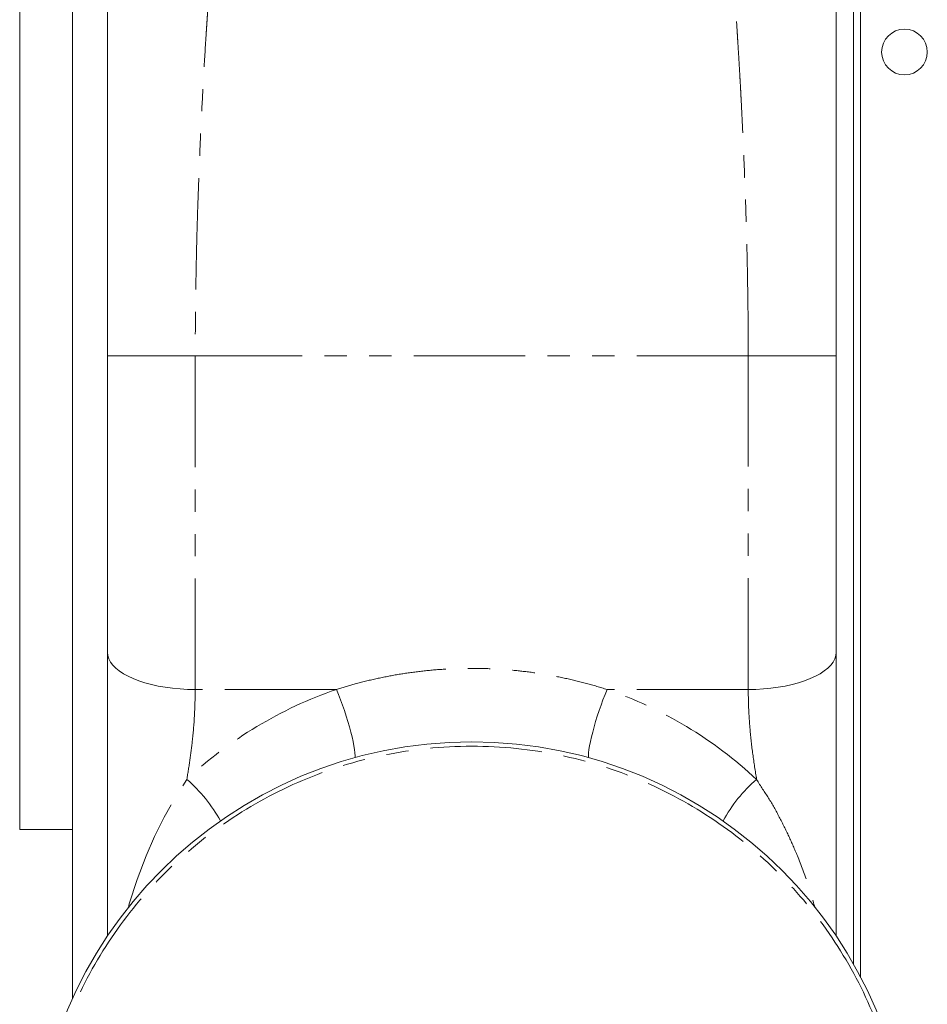
# Model space of a CAD drawing. Units: millimetres. Extents: x 771 to 3468, y 1168 to 2468.
# Drawn here: x 771 to 1288, y 1619 to 2180 of the extents above; entities that cross this region are included whole.
import ezdxf

# ---------------------------------------------------------------- set-up
doc = ezdxf.new("R2010")
doc.units = ezdxf.units.MM
doc.header["$LTSCALE"] = 10
doc.linetypes.add('PHANTOM', pattern=[12.7, 6.35, -1.27, 1.27, -1.27, 1.27, -1.27])

# ---------------------------------------------------------------- blocks, each defined once
blk = doc.blocks.new('PR-K 636 front')
at = {"color": 7, "linetype": 'Continuous', "lineweight": 15}
for p, q in [((801.45, 1622.07), (801.45, 2353.42)), ((821.45, 1657.86), (821.45, 2353.42)), ((1246.45, 2353.42), (1246.45, 1641.68)), ((1250.45, 1634.34), (1250.45, 2335.92)), ((771.45, 2218.42), (771.45, 1718.42)), ((1236.45, 2092.54), (1236.45, 1753.61)), ((771.45, 1718.42), (801.45, 1718.42)), ((801.45, 1632.44), (801.33, 1632.44)), ((801.45, 1626), (801.33, 1626)), ((801.45, 1624.31), (801.33, 1624.31)), ((801.45, 1623.74), (801.33, 1623.74)), ((801.45, 1622.26), (801.33, 1622.26))]:
    blk.add_line(p, q, dxfattribs=at)
at = {"color": 8, "linetype": 'PHANTOM', "lineweight": 0}
for p, q in [((1186.45, 1988.42), (871.45, 1988.42)), ((871.45, 1988.42), (871.45, 1798.24)), ((1186.45, 1798.24), (1186.45, 1988.42)), ((951.87, 1798.24), (871.45, 1798.24)), ((1186.45, 1798.24), (1106.03, 1798.24))]:
    blk.add_line(p, q, dxfattribs=at)
at = {"color": 8, "linetype": 'PHANTOM', "lineweight": 0, "flags": 128}
for points in [[(871.45, 1798.24), (867.09, 1798.32), (862.77, 1798.56), (858.51, 1798.96), (854.35, 1799.52), (850.32, 1800.22), (846.45, 1801.07), (842.77, 1802.06), (839.31, 1803.19), (836.1, 1804.43), (833.15, 1805.79), (830.5, 1807.25), (828.15, 1808.81), (826.14, 1810.44), (824.47, 1812.15), (823.16, 1813.9), (822.21, 1815.7), (821.64, 1817.53), (821.45, 1819.37)], [(1236.45, 1819.37), (1236.26, 1817.53), (1235.69, 1815.7), (1234.75, 1813.9), (1233.44, 1812.15), (1231.77, 1810.44), (1229.75, 1808.81), (1227.41, 1807.25), (1224.75, 1805.79), (1221.81, 1804.43), (1218.59, 1803.19), (1215.13, 1802.06), (1211.45, 1801.07), (1207.58, 1800.22), (1203.55, 1799.52), (1199.39, 1798.96), (1195.14, 1798.56), (1190.81, 1798.32), (1186.45, 1798.24)], [(962.47, 1759.42), (962.49, 1760.52), (962.39, 1762.14), (962.16, 1764.05), (961.81, 1766.22), (961.34, 1768.63), (960.76, 1771.24), (960.06, 1774.02), (959.27, 1776.94), (958.39, 1779.97), (957.43, 1783.07), (956.4, 1786.19), (955.32, 1789.31), (954.19, 1792.38), (953.04, 1795.37), (951.87, 1798.24)], [(1095.43, 1759.42), (1095.42, 1760.52), (1095.52, 1762.14), (1095.74, 1764.05), (1096.09, 1766.22), (1096.56, 1768.63), (1097.15, 1771.24), (1097.84, 1774.02), (1098.63, 1776.94), (1099.52, 1779.97), (1100.48, 1783.07), (1101.51, 1786.19), (1102.59, 1789.31), (1103.71, 1792.38), (1104.87, 1795.37), (1106.03, 1798.24)], [(833.38, 1674.13), (833.89, 1676.1), (838.3, 1689.92), (843.46, 1703.49), (848.33, 1714.55), (853.75, 1725.46), (859.85, 1736.32), (866.66, 1747), (866.66, 1747), (866.66, 1747)]]:
    blk.add_lwpolyline(points, dxfattribs=at)
at = {"color": 7, "linetype": 'Continuous', "lineweight": 15}
for centre, radius in [((1275.45, 2161.42), 13), ((1028.95, 1518.42), 250)]:
    blk.add_circle(centre, radius, dxfattribs=at)
at = {"color": 8, "linetype": 'PHANTOM', "lineweight": 0}
blk.add_circle((1028.95, 1518.42), 247.5, dxfattribs=at)
for centre, radius, start, end in [((1028.95, 1573.6), 237.5, 108.9387, 133.1038), ((1028.95, 1573.6), 237.5, 46.8962, 71.0613), ((811.85, 1683.06), 84.22, 28.5952, 49.3916), ((1246.06, 1683.06), 84.22, 130.6085, 151.4047)]:
    blk.add_arc(centre, radius, start, end, dxfattribs=at)
for points, knots in [([(911.45, 2468.42), (911.44, 2468.35), (911.41, 2468.2), (911.16, 2466.98), (910.77, 2464.96), (910.22, 2462.01), (909.57, 2458.44), (908.88, 2454.48), (908.18, 2450.36), (907.58, 2446.76), (907.14, 2444.05), (906.89, 2442.49), (906.62, 2440.86), (906.35, 2439.18), (906.08, 2437.44), (905.79, 2435.65), (905.5, 2433.8), (904.95, 2430.27), (904.09, 2424.68), (902.86, 2416.46), (901.82, 2409.31), (901.03, 2403.76), (900.53, 2400.22), (900.02, 2396.53), (899.5, 2392.7), (899.01, 2389.1), (898.57, 2385.86), (898.08, 2382.18), (897.46, 2377.48), (896.67, 2371.34), (895.79, 2364.41), (894.82, 2356.63), (893.77, 2347.95), (892.64, 2338.31), (891.45, 2327.9), (890.26, 2317.16), (889.14, 2306.59), (888.09, 2296.51), (887.13, 2286.97), (886.34, 2278.93), (885.71, 2272.34), (885.21, 2267.12), (884.75, 2262.19), (884.29, 2257.13), (883.77, 2251.35), (882.99, 2242.44), (882.01, 2230.78), (880.89, 2216.89), (880.09, 2206.31), (879.56, 2199.09), (879.27, 2195.15), (879, 2191.24), (878.72, 2187.36), (878.46, 2183.5), (878.2, 2179.68), (877.95, 2175.89), (877.32, 2166.24), (876.37, 2150.7), (875.2, 2129.19), (874.19, 2107.86), (873.34, 2086.8), (872.65, 2066.18), (872.11, 2046.04), (871.74, 2026.44), (871.5, 2007.27), (871.47, 1994.65), (871.45, 1988.42)], [0, 0, 0, 0, 0.025196, 0.051088, 0.077679, 0.104971, 0.132963, 0.153938, 0.175291, 0.197023, 0.203499, 0.210008, 0.216549, 0.223124, 0.229732, 0.236372, 0.243045, 0.249752, 0.273586, 0.298644, 0.324926, 0.334052, 0.343317, 0.35272, 0.362263, 0.371945, 0.379069, 0.385437, 0.397838, 0.411562, 0.426607, 0.442973, 0.460661, 0.479671, 0.500002, 0.520289, 0.539261, 0.556917, 0.573257, 0.588283, 0.597408, 0.60597, 0.613967, 0.621401, 0.63042, 0.64166, 0.663575, 0.684735, 0.70514, 0.711009, 0.716812, 0.72255, 0.728222, 0.733828, 0.739369, 0.744845, 0.750255, 0.781014, 0.811067, 0.840416, 0.869061, 0.897003, 0.923764, 0.949849, 0.975261, 1, 1, 1, 1]), ([(1186.45, 1988.42), (1186.44, 1994.76), (1186.41, 2007.63), (1186.16, 2027.15), (1185.77, 2047.13), (1185.22, 2067.53), (1184.57, 2086.38), (1183.88, 2103.63), (1183.18, 2119.21), (1182.58, 2131.14), (1182.14, 2139.44), (1181.89, 2144.09), (1181.62, 2148.75), (1181.35, 2153.42), (1181.08, 2158.09), (1180.79, 2162.76), (1180.5, 2167.44), (1179.95, 2176.1), (1179.09, 2188.91), (1177.86, 2205.91), (1176.82, 2219.32), (1176.03, 2229.06), (1175.53, 2235.08), (1175.02, 2241.13), (1174.5, 2247.21), (1174.01, 2252.76), (1173.57, 2257.59), (1173.08, 2262.95), (1172.46, 2269.61), (1171.67, 2277.93), (1170.79, 2286.89), (1169.82, 2296.45), (1168.77, 2306.55), (1167.64, 2317.13), (1166.45, 2327.88), (1165.26, 2338.29), (1164.14, 2347.91), (1163.09, 2356.57), (1162.13, 2364.34), (1161.34, 2370.56), (1160.71, 2375.46), (1160.21, 2379.24), (1159.75, 2382.71), (1159.29, 2386.17), (1158.77, 2390.03), (1157.99, 2395.76), (1157.01, 2402.85), (1155.89, 2410.66), (1155.09, 2416.16), (1154.56, 2419.73), (1154.27, 2421.63), (1154, 2423.47), (1153.72, 2425.26), (1153.46, 2427), (1153.2, 2428.68), (1152.95, 2430.31), (1152.32, 2434.35), (1151.37, 2440.35), (1150.2, 2447.5), (1149.19, 2453.49), (1148.34, 2458.39), (1147.65, 2462.23), (1147.11, 2465.09), (1146.74, 2467.04), (1146.5, 2468.21), (1146.47, 2468.35), (1146.45, 2468.42)], [0, 0, 0, 0, 0.025194, 0.051086, 0.077677, 0.104967, 0.13296, 0.153935, 0.175289, 0.197021, 0.203497, 0.210006, 0.216548, 0.223123, 0.229731, 0.236371, 0.243045, 0.249752, 0.273586, 0.298644, 0.324926, 0.334052, 0.343317, 0.35272, 0.362263, 0.371945, 0.379069, 0.385437, 0.397839, 0.411562, 0.426607, 0.442973, 0.460661, 0.479671, 0.500002, 0.520289, 0.539261, 0.556917, 0.573257, 0.588283, 0.597408, 0.60597, 0.613967, 0.621401, 0.63042, 0.641661, 0.663575, 0.684735, 0.705141, 0.711009, 0.716812, 0.72255, 0.728222, 0.733828, 0.73937, 0.744845, 0.750255, 0.781013, 0.811065, 0.840413, 0.869058, 0.897, 0.923761, 0.949847, 0.97526, 1, 1, 1, 1]), ([(871.45, 1988.42), (869.27, 1988.42), (864.91, 1988.42), (858.47, 1988.42), (852.26, 1988.42), (846.38, 1988.42), (840.93, 1988.42), (836, 1988.42), (831.67, 1988.42), (828.03, 1988.42), (825.12, 1988.42), (823.03, 1988.42), (821.7, 1988.42), (821.54, 1988.42), (821.45, 1988.42)], [0, 0, 0, 0, 0.083333, 0.166667, 0.25, 0.333333, 0.416667, 0.5, 0.583333, 0.666667, 0.75, 0.833333, 0.916667, 1, 1, 1, 1]), ([(1236.45, 1988.42), (1236.37, 1988.42), (1236.21, 1988.42), (1234.88, 1988.42), (1232.78, 1988.42), (1229.88, 1988.42), (1226.23, 1988.42), (1221.91, 1988.42), (1216.98, 1988.42), (1211.52, 1988.42), (1205.64, 1988.42), (1199.43, 1988.42), (1193, 1988.42), (1188.63, 1988.42), (1186.45, 1988.42)], [0, 0, 0, 0, 0.083333, 0.166667, 0.25, 0.333333, 0.416667, 0.5, 0.583333, 0.666667, 0.75, 0.833333, 0.916667, 1, 1, 1, 1]), ([(951.87, 1798.24), (955.21, 1799.27), (962.35, 1801.47), (973.52, 1804.24), (985.31, 1806.6), (997.32, 1808.41), (1009.53, 1809.65), (1021.89, 1810.3), (1034.16, 1810.34), (1046.32, 1809.8), (1058.32, 1808.68), (1070.34, 1806.99), (1082.35, 1804.69), (1094.32, 1801.83), (1102.13, 1799.44), (1106.03, 1798.24)], [0, 0, 0, 0, 0.067232, 0.143992, 0.220805, 0.297566, 0.3763, 0.455089, 0.533823, 0.610517, 0.687263, 0.763957, 0.84262, 0.921339, 1, 1, 1, 1]), ([(871.45, 1798.24), (871.37, 1793.46), (871.2, 1783.88), (870.02, 1770.55), (868.5, 1758.25), (867.28, 1750.76), (866.66, 1747)], [0, 0, 0, 0, 0.278842, 0.558375, 0.778787, 1, 1, 1, 1]), ([(1191.24, 1747), (1190.47, 1751.78), (1188.93, 1761.31), (1187.48, 1774.65), (1186.61, 1786.96), (1186.5, 1794.48), (1186.45, 1798.24)], [0, 0, 0, 0, 0.281394, 0.561529, 0.780941, 1, 1, 1, 1]), ([(1191.24, 1747), (1191.24, 1747), (1193.47, 1743.04), (1198.22, 1736.62), (1204.2, 1725.54), (1209.66, 1714.65), (1215.2, 1701.94), (1220.29, 1688.55), (1223.13, 1678.67), (1224.37, 1674.32)], [0, 0, 0, 0, 0.000001, 0.152491, 0.305254, 0.458168, 0.610867, 0.828512, 1, 1, 1, 1])]:
    blk.add_open_spline(points, degree=3, knots=knots, dxfattribs=at)
at = {"color": 7, "linetype": 'Continuous', "lineweight": 15}
for points, knots in [([(821.45, 1988.42), (821.45, 1994), (821.45, 2005.18), (821.45, 2021.92), (821.45, 2038.65), (821.45, 2055.36), (821.45, 2071.9), (821.45, 2088.21), (821.45, 2104.2), (821.45, 2119.94), (821.45, 2135.43), (821.45, 2150.53), (821.45, 2165.23), (821.45, 2179.5), (821.45, 2193.44), (821.45, 2207.06), (821.45, 2220.2), (821.45, 2232.84), (821.45, 2244.93), (821.45, 2256.56), (821.45, 2267.73), (821.45, 2279.19), (821.45, 2290.8), (821.45, 2302.4), (821.45, 2313.25), (821.45, 2323.22), (821.45, 2332.33), (821.45, 2340.57), (821.45, 2348.01), (821.45, 2355.26), (821.45, 2362.04), (821.45, 2368.03), (821.45, 2372.68), (821.45, 2375.98), (821.45, 2378.04), (821.45, 2378.3), (821.45, 2378.42)], [0, 0, 0, 0, 0.0259473, 0.0519272, 0.0779985, 0.1042197, 0.1306479, 0.1566456, 0.1825752, 0.2084892, 0.2344406, 0.2604819, 0.2859808, 0.3115111, 0.3371208, 0.3628572, 0.388767, 0.4140602, 0.4393057, 0.4645455, 0.489822, 0.5151769, 0.5460006, 0.5769017, 0.6079525, 0.6392242, 0.6696002, 0.7000064, 0.730505, 0.7611575, 0.8003516, 0.8396358, 0.879128, 0.9189445, 0.9591986, 1, 1, 1, 1]), ([(1236.45, 2378.42), (1236.45, 2378.33), (1236.45, 2378.15), (1236.45, 2376.7), (1236.45, 2374.37), (1236.45, 2371.49), (1236.45, 2368.45), (1236.45, 2365.53), (1236.45, 2362.25), (1236.45, 2358.59), (1236.45, 2353.93), (1236.45, 2348.01), (1236.45, 2340.57), (1236.45, 2332.33), (1236.45, 2323.22), (1236.45, 2313.25), (1236.45, 2302.4), (1236.45, 2290.8), (1236.45, 2279.19), (1236.45, 2267.73), (1236.45, 2256.56), (1236.45, 2244.93), (1236.45, 2232.84), (1236.45, 2220.2), (1236.45, 2207.06), (1236.45, 2193.45), (1236.45, 2179.5), (1236.45, 2165.23), (1236.45, 2149.33), (1236.45, 2131.72), (1236.45, 2112.37), (1236.45, 2099.15), (1236.45, 2092.55)], [0, 0, 0, 0, 0.041027, 0.081579, 0.121732, 0.161566, 0.186478, 0.211318, 0.236104, 0.260858, 0.285601, 0.322247, 0.358713, 0.395071, 0.431397, 0.468784, 0.505909, 0.54286, 0.579721, 0.610033, 0.640254, 0.670433, 0.700622, 0.73087, 0.761845, 0.792616, 0.823238, 0.853767, 0.884261, 0.922939, 0.961478, 1, 1, 1, 1]), ([(821.45, 1657.75), (821.45, 1657.81), (821.45, 1664.32), (821.45, 1677.37), (821.45, 1696.85), (821.45, 1715.78), (821.45, 1734.08), (821.45, 1751.69), (821.45, 1769.1), (821.45, 1786.23), (821.45, 1803.06), (821.45, 1813.94), (821.45, 1819.37)], [0, 0, 0, 0, 0.001102, 0.119541, 0.238175, 0.356749, 0.465175, 0.573178, 0.680647, 0.787545, 0.893934, 1, 1, 1, 1]), ([(1236.45, 1753.61), (1236.45, 1745.6), (1236.45, 1729.56), (1236.45, 1705.26), (1236.45, 1681.29), (1236.45, 1665.48), (1236.45, 1657.77)], [0, 0, 0, 0, 0.25205, 0.505321, 0.759048, 1, 1, 1, 1])]:
    blk.add_open_spline(points, degree=3, knots=knots, dxfattribs=at)

msp = doc.modelspace()

# ---------------------------------------------------------------- block references
msp.add_blockref('PR-K 636 front', (0, 0))

doc.saveas('drawing.dxf')
